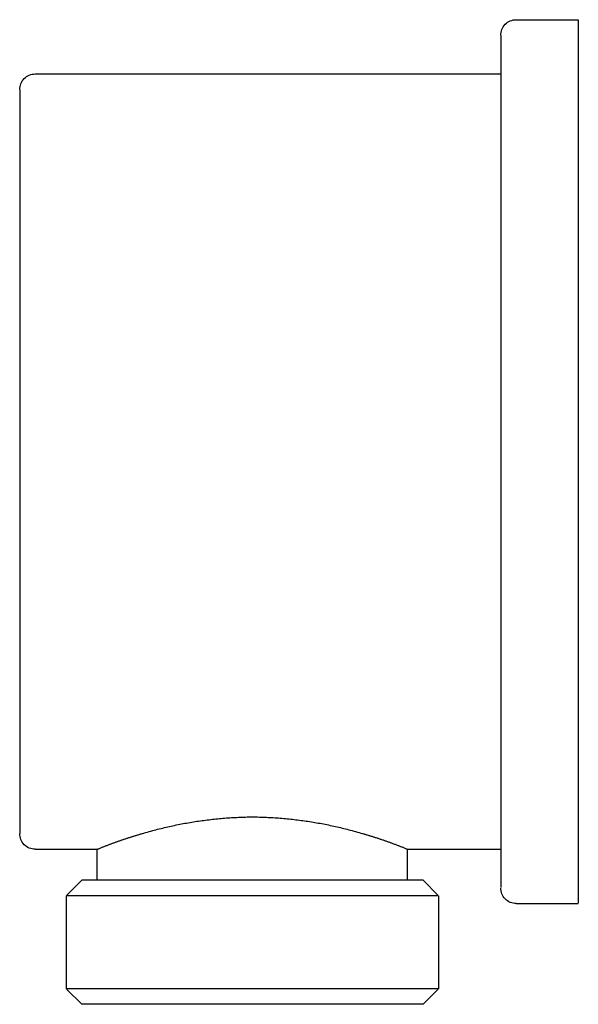
# Model space of a CAD drawing. Units: millimetres. Extents: x 0 to 36, y 127.7 to 191.2.
import ezdxf

# ---------------------------------------------------------------- set-up
doc = ezdxf.new("R2010")
doc.units = ezdxf.units.MM
doc.header["$MEASUREMENT"] = 0
doc.layers.add('Make2D$可见线$普通线', color=7, linetype='Continuous', true_color=0x000000)

msp = doc.modelspace()

# ---------------------------------------------------------------- linework, layer by layer
at = {"layer": 'Make2D$可见线$普通线'}
for p, q in [((32, 191.229), (36, 191.229)), ((31, 190.203), (31, 182.18)), ((1, 187.729), (31, 187.729)), ((0, 186.706), (0, 179.705)), ((31, 182.18), (31, 162.729)), ((0, 179.705), (0, 162.729)), ((0, 162.729), (0, 145.754)), ((31, 162.729), (31, 143.278)), ((36, 162.729), (36, 134.258)), ((0, 145.754), (0, 138.752)), ((31, 143.278), (31, 135.256)), ((1, 137.729), (5, 137.729)), ((5, 135.729), (5, 137.729)), ((25, 135.729), (25, 137.729)), ((25, 137.729), (31, 137.729)), ((3.024, 134.754), (4, 135.729)), ((26, 135.729), (26.976, 134.754)), ((3, 134.729), (3.001, 134.731)), ((3, 134.729), (3, 128.729)), ((15, 134.729), (3.049, 134.729)), ((26.951, 134.729), (15, 134.729)), ((26.999, 134.731), (27, 134.729)), ((27, 134.729), (27, 128.729)), ((32, 134.229), (36, 134.229)), ((4, 127.729), (3.024, 128.705)), ((15, 128.729), (3.049, 128.729)), ((26.951, 128.729), (15, 128.729)), ((26.976, 128.705), (26, 127.729))]:
    msp.add_line(p, q, dxfattribs=at)
msp.add_polyline3d([(36, 191.201, 0), (36, 191.229, 0), (36, 162.729, 0)], dxfattribs=at)
for points, knots in [([(31, 190.23), (31.018, 190.322), (31.053, 190.506), (31.121, 190.725), (31.197, 190.841), (31.481, 191.125), (31.735, 191.23), (32, 191.23)], [0, 0, 0, 0, 0.299112, 0.299112, 0.736818, 0.736818, 1.590806, 1.590806, 1.590806, 1.590806]), ([(0, 186.73), (0.018, 186.822), (0.053, 187.006), (0.121, 187.225), (0.197, 187.341), (0.481, 187.625), (0.735, 187.73), (1, 187.73)], [0, 0, 0, 0, 0.299112, 0.299112, 0.736818, 0.736818, 1.590806, 1.590806, 1.590806, 1.590806]), ([(1, 137.729), (0.735, 137.729), (0.481, 137.834), (0.197, 138.118), (0.121, 138.233), (0.053, 138.453), (0.018, 138.637), (0, 138.729)], [0, 0, 0, 0, 0.853988, 0.853988, 1.291694, 1.291694, 1.590806, 1.590806, 1.590806, 1.590806]), ([(32, 134.229), (31.735, 134.229), (31.481, 134.334), (31.197, 134.618), (31.121, 134.733), (31.053, 134.953), (31.018, 135.137), (31, 135.229)], [0, 0, 0, 0, 0.853988, 0.853988, 1.291694, 1.291694, 1.590806, 1.590806, 1.590806, 1.590806])]:
    msp.add_open_spline(points, degree=3, knots=knots, dxfattribs=at)
for points, weights, knots in [([(5, 137.729), (6.435, 138.325), (7.929, 138.75), (11.389, 139.783), (15, 139.816)], [1, 0.998321081957, 1, 0.990160513108, 1], [0, 0, 0, 3.103472, 3.103472, 10.27803, 10.27803, 10.27803]), ([(15, 139.816), (18.611, 139.783), (22.071, 138.75), (23.565, 138.325), (25, 137.729)], [1, 0.990160516353, 1, 0.998321081957, 1], [0, 0, 0, 7.174557, 7.174557, 10.27803, 10.27803, 10.27803])]:
    msp.add_rational_spline(points, weights, degree=2, knots=knots, dxfattribs=at)
for points in [[(15, 135.729), (12.117, 135.729), (6.391, 135.729), (3.98, 135.729), (4, 135.729)], [(26, 135.729), (26.02, 135.729), (23.609, 135.729), (17.883, 135.729), (15, 135.729)], [(15, 127.729), (12.117, 127.729), (6.391, 127.729), (3.98, 127.729), (4, 127.729)], [(26, 127.729), (26.02, 127.729), (23.609, 127.729), (17.883, 127.729), (15, 127.729)]]:
    msp.add_open_spline(points, degree=3, dxfattribs=at)

doc.saveas('drawing.dxf')
